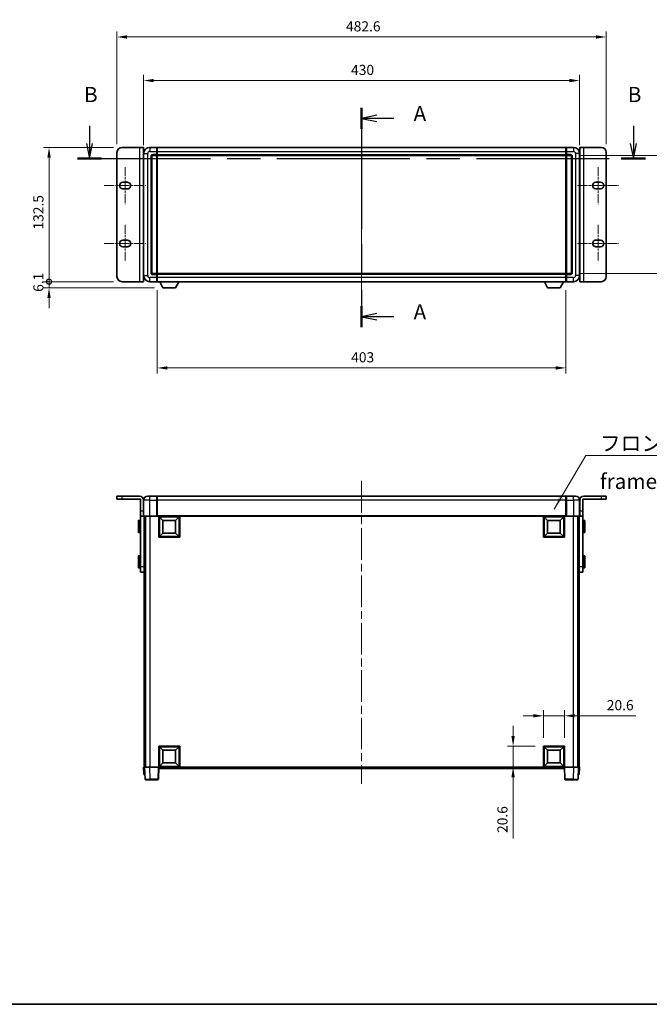
# Model space of a CAD drawing. Units: millimetres. Extents: x 80 to 12662, y 44 to 1730.
# Drawn here: x 2805 to 3426, y 44 to 1016 of the extents above; entities that cross this region are included whole.
import ezdxf

# ---------------------------------------------------------------- set-up
doc = ezdxf.new("R2010")
doc.units = ezdxf.units.MM
doc.header["$LTSCALE"] = 5.5
doc.linetypes.add('CHAIN', pattern=[0.3543, 0.2362, -0.0295, 0.0591, -0.0295])
doc.layers.get('Defpoints').update_dxf_attribs({"lineweight": 25})
for name, color, linetype, lineweight in [('Border (ISO)', 7, 'Continuous', 35), ('Centerline (ISO)', 131, 'Continuous', 18), ('Dimension (ISO)', 7, 'Continuous', 18), ('Dimension (ISO) @ 1', 7, 'Continuous', 18), ('Section Line (ISO)', 7, 'CHAIN', 25), ('Symbol (ISO)', 7, 'Continuous', 18), ('Visible (ISO)', 7, 'Continuous', 35), ('Visible Narrow (ISO)', 7, 'Continuous', 25)]:
    doc.layers.add(name, color=color, linetype=linetype, lineweight=lineweight)
doc.styles.add('Note Text (TK)', font='txt')
doc.dimstyles.new('Default - Method 1b (TK)', dxfattribs={"dimscale": 5.5, "dimtxt": 2.5, "dimasz": 2.5, "dimexe": 1, "dimexo": 1.5, "dimgap": 1, "dimtad": 1, "dimtoh": 1, "dimrnd": 1e-08, "dimdsep": 46, "dimtxsty": 'Note Text (TK)', "dimcen": 0.09, "dimdle": 5, "dimclrd": 100, "dimclre": 100, "dimclrt": 7, "dimadec": 1, "dimazin": 1, "dimtfac": 1, "dimtmove": 0, "dimatfit": 3, "dimfxl": 1, "dimtolj": 1, "dimlwd": -1, "dimlwe": -1, "dimarcsym": 0})
doc.dimstyles.new('Default - Method 1b (TK)$7', dxfattribs={"dimscale": 5.5, "dimtxt": 2.5, "dimasz": 2.5, "dimexe": 1, "dimexo": 1.5, "dimgap": 1, "dimtad": 1, "dimtoh": 1, "dimrnd": 1e-08, "dimdsep": 46, "dimtxsty": 'Note Text (TK)', "dimcen": 0.09, "dimdle": 5, "dimclrd": 100, "dimclre": 100, "dimclrt": 7, "dimadec": 1, "dimazin": 1, "dimtfac": 1, "dimtmove": 0, "dimatfit": 3, "dimfxl": 1, "dimtolj": 1, "dimlwd": -1, "dimlwe": -1, "dimarcsym": 0})

# ---------------------------------------------------------------- blocks, each defined once
blk = doc.blocks.new('図面枠 tk図枠')
at = {"layer": 'Border (ISO)'}
blk.add_line((14.5, 8), (405.5, 8), dxfattribs=at)
blk = doc.blocks.new('2dTransSection0')
at = {"layer": 'Section Line (ISO)', "linetype": 'CHAIN', "ltscale": 15.344827}
blk.add_line((164.8, 155.45), (164.8, 119.39), dxfattribs=at)
at = {"layer": 'Section Line (ISO)', "linetype": 'Continuous', "lineweight": 50}
for p, q in [((164.8, 155.45), (164.8, 152.01)), ((164.8, 122.83), (164.8, 119.39))]:
    blk.add_line(p, q, dxfattribs=at)
at = {"layer": 'Section Line (ISO)', "linetype": 'Continuous'}
for p, q in [((167.3, 154.23), (164.8, 153.73)), ((167.3, 153.73), (164.8, 153.73)), ((164.8, 153.73), (167.3, 153.23)), ((170.08, 153.73), (167.3, 153.73)), ((167.3, 121.61), (164.8, 121.11)), ((167.3, 121.11), (164.8, 121.11)), ((164.8, 121.11), (167.3, 120.61)), ((170.08, 121.11), (167.3, 121.11))]:
    blk.add_line(p, q, dxfattribs=at)
at = {"layer": 'Section Line (ISO)', "char_height": 2.5, "attachment_point": 7, "style": 'Note Text (TK)'}
for insert in [(173.34, 152.49), (173.34, 119.87)]:
    blk.add_mtext('A', dxfattribs=dict(at, insert=insert))
blk = doc.blocks.new('2dTransSection1')
at = {"layer": 'Section Line (ISO)', "linetype": 'Continuous'}
for p, q in [((120.08, 152.49), (120.08, 149.62)), ((209.47, 152.49), (209.47, 149.62)), ((119.58, 149.62), (120.08, 147.12)), ((120.08, 149.62), (120.08, 147.12)), ((120.08, 147.12), (120.58, 149.62)), ((208.97, 149.62), (209.47, 147.12)), ((209.47, 149.62), (209.47, 147.12)), ((209.47, 147.12), (209.97, 149.62))]:
    blk.add_line(p, q, dxfattribs=at)
at = {"layer": 'Section Line (ISO)', "linetype": 'CHAIN', "ltscale": 16.818798}
blk.add_line((118.11, 147.12), (211.45, 147.12), dxfattribs=at)
at = {"layer": 'Section Line (ISO)', "linetype": 'Continuous', "lineweight": 50}
for p, q in [((118.11, 147.12), (122.06, 147.12)), ((207.49, 147.12), (211.45, 147.12))]:
    blk.add_line(p, q, dxfattribs=at)
at = {"layer": 'Section Line (ISO)', "char_height": 2.5, "attachment_point": 7, "style": 'Note Text (TK)'}
for insert in [(119.17, 155.62), (208.55, 155.62)]:
    blk.add_mtext('B', dxfattribs=dict(at, insert=insert))
blk = doc.blocks.new('_DotSmall')
at = {"color": 0, "linetype": 'ByBlock', "const_width": 0.5}
blk.add_lwpolyline([(-0.0625, 0, 1), (0.0625, 0, 1)], format="xyb", close=True, dxfattribs=at)
blk = doc.blocks.new('*D298')
at = {"layer": 'Defpoints', "color": 0}
for p in [(2833.73, 889.7), (2905.73, 889.7), (2905.73, 757.2)]:
    blk.add_point(p, dxfattribs=at)
at = {"layer": 'Dimension (ISO)', "color": 100}
for p, q in [((2897.48, 889.7), (2828.23, 889.7)), ((2833.73, 757.2), (2833.73, 879.7)), ((2897.48, 757.2), (2828.23, 757.2))]:
    blk.add_line(p, q, dxfattribs=at)
blk.add_solid([(2832.06, 879.7), (2835.39, 879.7), (2833.73, 889.7)], dxfattribs=at)
at = {"layer": 'Dimension (ISO)', "color": 100, "xscale": 10, "yscale": 10, "zscale": 10, "rotation": 270}
blk.add_blockref('_DotSmall', (2833.73, 757.2), dxfattribs=at)
at = {"layer": 'Dimension (ISO)', "color": 7, "insert": (2823.23, 808.62), "char_height": 10, "attachment_point": 4, "rotation": 90, "style": 'Note Text (TK)'}
blk.add_mtext('\\A1;132.5', dxfattribs=at)
blk = doc.blocks.new('*D297')
at = {"layer": 'Defpoints', "color": 0}
for p in [(2833.73, 757.2), (2905.73, 757.2), (2946.08, 751.1)]:
    blk.add_point(p, dxfattribs=at)
at = {"layer": 'Dimension (ISO)', "color": 100}
for p, q in [((2833.73, 757.2), (2833.73, 767.2)), ((2897.48, 757.2), (2828.23, 757.2)), ((2937.83, 751.1), (2828.23, 751.1)), ((2833.73, 751.1), (2833.73, 757.2)), ((2833.73, 741.1), (2833.73, 731.1))]:
    blk.add_line(p, q, dxfattribs=at)
blk.add_solid([(2832.06, 741.1), (2835.39, 741.1), (2833.73, 751.1)], dxfattribs=at)
at = {"layer": 'Dimension (ISO)', "color": 100, "xscale": 10, "yscale": 10, "zscale": 10, "rotation": 270}
blk.add_blockref('_DotSmall', (2833.73, 757.2), dxfattribs=at)
at = {"layer": 'Dimension (ISO)', "color": 7, "insert": (2823.23, 747.16), "char_height": 10, "attachment_point": 4, "rotation": 90, "style": 'Note Text (TK)'}
blk.add_mtext('\\A1;6.1', dxfattribs=at)
blk = doc.blocks.new('*D292')
at = {"layer": 'Defpoints', "color": 0}
for p in [(3357.03, 955.7), (2927.03, 883.7), (3357.03, 883.7)]:
    blk.add_point(p, dxfattribs=at)
at = {"layer": 'Dimension (ISO)', "color": 100}
for p, q in [((2927.03, 891.95), (2927.03, 961.2)), ((2937.03, 955.7), (3347.03, 955.7)), ((3357.03, 891.95), (3357.03, 961.2))]:
    blk.add_line(p, q, dxfattribs=at)
for points in [[(2937.03, 957.37), (2937.03, 954.03), (2927.03, 955.7)], [(3347.03, 957.37), (3347.03, 954.03), (3357.03, 955.7)]]:
    blk.add_solid(points, dxfattribs=at)
at = {"layer": 'Dimension (ISO)', "color": 7, "insert": (3131.63, 966.2), "char_height": 10, "attachment_point": 4, "style": 'Note Text (TK)'}
blk.add_mtext('\\A1;430', dxfattribs=at)
blk = doc.blocks.new('*D291')
at = {"layer": 'Defpoints', "color": 0}
for p in [(3383.33, 998.7), (2900.73, 884.7), (3383.33, 884.7)]:
    blk.add_point(p, dxfattribs=at)
at = {"layer": 'Dimension (ISO)', "color": 100}
for p, q in [((2900.73, 892.95), (2900.73, 1004.2)), ((3383.33, 892.95), (3383.33, 1004.2)), ((2910.73, 998.7), (3373.33, 998.7))]:
    blk.add_line(p, q, dxfattribs=at)
for points in [[(2910.73, 1000.37), (2910.73, 997.03), (2900.73, 998.7)], [(3373.33, 1000.37), (3373.33, 997.03), (3383.33, 998.7)]]:
    blk.add_solid(points, dxfattribs=at)
at = {"layer": 'Dimension (ISO)', "color": 7, "insert": (3126.66, 1009.2), "char_height": 10, "attachment_point": 4, "style": 'Note Text (TK)'}
blk.add_mtext('\\A1;482.6', dxfattribs=at)
blk = doc.blocks.new('*D290')
at = {"layer": 'Defpoints', "color": 0}
for p in [(2940.53, 757.2), (3343.53, 757.2), (2940.53, 672.07)]:
    blk.add_point(p, dxfattribs=at)
at = {"layer": 'Dimension (ISO)', "color": 100}
for p, q in [((2940.53, 748.95), (2940.53, 666.57)), ((3343.53, 748.95), (3343.53, 666.57)), ((3333.53, 672.07), (2950.53, 672.07))]:
    blk.add_line(p, q, dxfattribs=at)
for points in [[(2950.53, 673.74), (2950.53, 670.4), (2940.53, 672.07)], [(3333.53, 673.74), (3333.53, 670.4), (3343.53, 672.07)]]:
    blk.add_solid(points, dxfattribs=at)
at = {"layer": 'Dimension (ISO)', "color": 7, "insert": (3131.74, 682.57), "char_height": 10, "attachment_point": 4, "style": 'Note Text (TK)'}
blk.add_mtext('\\A1;403', dxfattribs=at)
blk = doc.blocks.new('*D289')
at = {"layer": 'Defpoints', "color": 0}
for p in [(3348.03, 881.7), (3348.03, 765.2), (3462.03, 765.2)]:
    blk.add_point(p, dxfattribs=at)
at = {"layer": 'Dimension (ISO)', "color": 100}
for p, q in [((3356.28, 881.7), (3467.53, 881.7)), ((3462.03, 871.7), (3462.03, 775.2)), ((3356.28, 765.2), (3467.53, 765.2))]:
    blk.add_line(p, q, dxfattribs=at)
for points in [[(3460.36, 871.7), (3463.69, 871.7), (3462.03, 881.7)], [(3460.36, 775.2), (3463.69, 775.2), (3462.03, 765.2)]]:
    blk.add_solid(points, dxfattribs=at)
at = {"layer": 'Dimension (ISO)', "color": 7, "insert": (3451.53, 808.56), "char_height": 10, "attachment_point": 4, "rotation": 90, "style": 'Note Text (TK)'}
blk.add_mtext('\\A1;116.5', dxfattribs=at)
blk = doc.blocks.new('*D286')
at = {"layer": 'Defpoints', "color": 0}
for p in [(3342.03, 328.74), (3321.43, 298.74), (3342.03, 298.74)]:
    blk.add_point(p, dxfattribs=at)
at = {"layer": 'Dimension (ISO)', "color": 100}
for p, q in [((3321.43, 306.99), (3321.43, 334.24)), ((3342.03, 306.99), (3342.03, 334.24)), ((3311.43, 328.74), (3301.43, 328.74)), ((3321.43, 328.74), (3342.03, 328.74)), ((3352.03, 328.74), (3412.57, 328.74))]:
    blk.add_line(p, q, dxfattribs=at)
for points in [[(3311.43, 330.41), (3311.43, 327.08), (3321.43, 328.74)], [(3352.03, 330.41), (3352.03, 327.08), (3342.03, 328.74)]]:
    blk.add_solid(points, dxfattribs=at)
at = {"layer": 'Dimension (ISO)', "color": 7, "insert": (3383.84, 339.24), "char_height": 10, "attachment_point": 4, "style": 'Note Text (TK)'}
blk.add_mtext('\\A1;20.6', dxfattribs=at)
blk = doc.blocks.new('*D285')
at = {"layer": 'Defpoints', "color": 0}
for p in [(3291.43, 298.74), (3321.43, 298.74), (3321.43, 278.14)]:
    blk.add_point(p, dxfattribs=at)
at = {"layer": 'Dimension (ISO)', "color": 100}
for p, q in [((3291.43, 308.74), (3291.43, 318.74)), ((3313.18, 298.74), (3285.93, 298.74)), ((3291.43, 298.74), (3291.43, 278.14)), ((3313.18, 278.14), (3285.93, 278.14)), ((3291.43, 268.14), (3291.43, 207.6))]:
    blk.add_line(p, q, dxfattribs=at)
for points in [[(3289.76, 308.74), (3293.09, 308.74), (3291.43, 298.74)], [(3289.76, 268.14), (3293.09, 268.14), (3291.43, 278.14)]]:
    blk.add_solid(points, dxfattribs=at)
at = {"layer": 'Dimension (ISO)', "color": 7, "insert": (3280.93, 213.1), "char_height": 10, "attachment_point": 4, "rotation": 90, "style": 'Note Text (TK)'}
blk.add_mtext('\\A1;20.6', dxfattribs=at)

msp = doc.modelspace()

# ---------------------------------------------------------------- linework, layer by layer
at = {"layer": 'Centerline (ISO)', "linetype": 'CHAIN', "ltscale": 23.990969}
for p, q in [((3142.0254, 904.7), (3142.0254, 742.2)), ((3142.0254, 560.6449), (3142.0254, 261.6449))]:
    msp.add_line(p, q, dxfattribs=at)
at = {"layer": 'Centerline (ISO)', "linetype": 'CHAIN', "ltscale": 6.759745}
for p, q in [((2908.7254, 870.25), (2908.7254, 833.75)), ((3375.3254, 870.25), (3375.3254, 833.75)), ((2908.7254, 813.15), (2908.7254, 776.65)), ((3375.3254, 813.15), (3375.3254, 776.65))]:
    msp.add_line(p, q, dxfattribs=at)
at = {"layer": 'Centerline (ISO)', "linetype": 'CHAIN', "ltscale": 7.593151}
for p, q in [((2888.2254, 852), (2929.2254, 852)), ((3354.8254, 852), (3395.8254, 852)), ((2888.2254, 794.9), (2929.2254, 794.9)), ((3354.8254, 794.9), (3395.8254, 794.9))]:
    msp.add_line(p, q, dxfattribs=at)
at = {"layer": 'Visible (ISO)'}
for p, q in [((2900.7254, 762.2), (2900.7254, 884.7)), ((2905.7254, 889.7), (2922.9254, 889.7)), ((2922.9254, 889.7), (2926.9254, 889.7)), ((2926.9254, 757.2), (2926.9254, 889.7)), ((2940.0254, 889.7), (2933.0254, 889.7)), ((2940.0254, 889.7), (2940.0254, 885.7)), ((2940.2754, 889.5), (2940.0254, 889.5)), ((2940.0254, 882.7), (2940.0254, 885.7)), ((2940.5254, 889.7), (3343.5254, 889.7)), ((2940.5254, 885.7), (2940.5254, 889.7)), ((2940.5254, 885.7), (2940.5254, 882.7)), ((3343.5254, 889.7), (3343.5254, 885.7)), ((3343.5254, 882.7), (3343.5254, 885.7)), ((3343.7754, 889.5), (3344.0254, 889.5)), ((3351.0254, 889.7), (3344.0254, 889.7)), ((3344.0254, 885.7), (3344.0254, 889.7)), ((3344.0254, 885.7), (3344.0254, 882.7)), ((3357.1254, 889.7), (3361.1254, 889.7)), ((3357.1254, 889.7), (3357.1254, 757.2)), ((3361.1254, 889.7), (3378.3254, 889.7)), ((3383.3254, 884.7), (3383.3254, 762.2)), ((2926.9254, 874.7), (2927.0254, 874.7)), ((2927.0254, 883.7), (2927.0254, 763.2)), ((2935.0254, 766.2), (2935.0254, 880.7)), ((2936.0254, 881.7), (2940.0254, 881.7)), ((2940.0254, 882.7), (2940.0254, 881.7)), ((2940.2754, 881.9), (2940.0254, 881.9)), ((2940.0254, 765.2), (2940.0254, 881.7)), ((2940.5254, 881.7), (2940.5254, 882.7)), ((2940.5254, 881.7), (3343.5254, 881.7)), ((2940.5254, 765.2), (2940.5254, 881.7)), ((3343.5254, 882.7), (3343.5254, 881.7)), ((3343.5254, 881.7), (3343.5254, 765.2)), ((3343.7754, 881.9), (3344.0254, 881.9)), ((3344.0254, 881.7), (3344.0254, 882.7)), ((3344.0254, 881.7), (3344.0254, 765.2)), ((3344.0254, 881.7), (3348.0254, 881.7)), ((3349.0254, 880.7), (3349.0254, 766.2)), ((3357.0254, 763.2), (3357.0254, 883.7)), ((3357.1254, 874.7), (3357.0254, 874.7)), ((2906.4754, 855.25), (2910.9754, 855.25)), ((3373.0754, 855.25), (3377.5754, 855.25)), ((2910.9754, 848.75), (2906.4754, 848.75)), ((3377.5754, 848.75), (3373.0754, 848.75)), ((2906.4754, 798.15), (2910.9754, 798.15)), ((3373.0754, 798.15), (3377.5754, 798.15)), ((2910.9754, 791.65), (2906.4754, 791.65)), ((3377.5754, 791.65), (3373.0754, 791.65)), ((2926.9254, 772.2), (2927.0254, 772.2)), ((3357.1254, 772.2), (3357.0254, 772.2)), ((2940.0254, 765.2), (2936.0254, 765.2)), ((2940.0254, 765.2), (2940.0254, 764.2)), ((2940.2754, 765), (2940.0254, 765)), ((2940.0254, 761.2), (2940.0254, 764.2)), ((2940.0254, 761.2), (2940.0254, 757.2)), ((3343.5254, 765.2), (2940.5254, 765.2)), ((2940.5254, 764.2), (2940.5254, 765.2)), ((2940.5254, 764.2), (2940.5254, 761.2)), ((2940.5254, 757.2), (2940.5254, 761.2)), ((3343.5254, 765.2), (3343.5254, 764.2)), ((3343.5254, 761.2), (3343.5254, 764.2)), ((3343.5254, 761.2), (3343.5254, 757.2)), ((3343.7754, 765), (3344.0254, 765)), ((3344.0254, 764.2), (3344.0254, 765.2)), ((3348.0254, 765.2), (3344.0254, 765.2)), ((3344.0254, 764.2), (3344.0254, 761.2)), ((3344.0254, 757.2), (3344.0254, 761.2)), ((2922.9254, 757.2), (2905.7254, 757.2)), ((2926.9254, 757.2), (2922.9254, 757.2)), ((2933.0254, 757.2), (2940.0254, 757.2)), ((2940.2754, 757.4), (2940.0254, 757.4)), ((3343.5254, 757.2), (2940.5254, 757.2)), ((2946.0754, 751.1), (2942.937, 757.2)), ((2946.0754, 751.1), (2958.5754, 751.1)), ((2958.5754, 751.1), (2961.7138, 757.2)), ((3325.4754, 751.1), (3322.337, 757.2)), ((3325.4754, 751.1), (3337.9754, 751.1)), ((3337.9754, 751.1), (3341.1138, 757.2)), ((3343.7754, 757.4), (3344.0254, 757.4)), ((3344.0254, 757.2), (3351.0254, 757.2)), ((3361.1254, 757.2), (3357.1254, 757.2)), ((3378.3254, 757.2), (3361.1254, 757.2)), ((2900.7254, 545.6449), (2905.7254, 545.6449)), ((2900.7254, 545.6449), (2900.7254, 542.6449)), ((2922.9254, 545.6449), (2905.7254, 545.6449)), ((2931.0254, 545.6449), (2933.0254, 545.6449)), ((2940.0254, 545.6449), (2933.0254, 545.6449)), ((2940.0254, 545.6449), (2940.0254, 541.6449)), ((2940.2754, 545.4449), (2940.0254, 545.4449)), ((3343.5254, 545.6449), (2940.5254, 545.6449)), ((2940.5254, 541.6449), (2940.5254, 545.6449)), ((3343.5254, 545.6449), (3343.5254, 541.6449)), ((3343.7754, 545.4449), (3344.0254, 545.4449)), ((3351.0254, 545.6449), (3344.0254, 545.6449)), ((3344.0254, 541.6449), (3344.0254, 545.6449)), ((3351.0254, 545.6449), (3353.0254, 545.6449)), ((3378.3254, 545.6449), (3361.1254, 545.6449)), ((3378.3254, 545.6449), (3383.3254, 545.6449)), ((3383.3254, 542.6449), (3383.3254, 545.6449)), ((2905.7254, 542.6449), (2900.7254, 542.6449)), ((2923.9254, 542.6449), (2905.7254, 542.6449)), ((2923.9254, 542.6449), (2923.9254, 530.6449)), ((2926.9254, 541.6449), (2926.9254, 530.6449)), ((2927.0254, 541.6449), (2927.0254, 525.8949)), ((2940.0254, 525.8949), (2940.0254, 541.6449)), ((2940.5254, 541.6449), (2940.5254, 525.9449)), ((3343.5254, 525.9449), (3343.5254, 541.6449)), ((3344.0254, 541.6449), (3344.0254, 525.8949)), ((3357.0254, 525.8949), (3357.0254, 541.6449)), ((3357.1254, 541.6449), (3357.1254, 530.6449)), ((3378.3254, 542.6449), (3360.1254, 542.6449)), ((3360.1254, 542.6449), (3360.1254, 530.6449)), ((3383.3254, 542.6449), (3378.3254, 542.6449)), ((2923.9254, 525.6449), (2923.9254, 530.6449)), ((2923.9254, 525.6449), (2926.9254, 525.6449)), ((2923.9254, 475.6449), (2923.9254, 525.6449)), ((2926.9254, 530.6449), (2926.9254, 525.6449)), ((2926.9254, 525.6449), (2927.2754, 525.6449)), ((2933.0254, 525.6449), (2927.2754, 525.6449)), ((2927.4254, 525.6449), (2927.4254, 475.6449)), ((2927.5254, 525.6449), (2927.5254, 278.1449)), ((2928.5254, 525.6449), (2928.5254, 278.1449)), ((2928.7754, 525.6449), (2928.7754, 278.1449)), ((2933.0254, 525.6449), (2940.4254, 525.6449)), ((2940.0254, 525.8949), (2940.0254, 525.6499)), ((2940.2754, 525.6499), (2940.0254, 525.6499)), ((2940.5254, 525.6449), (2940.4254, 525.6449)), ((2940.5254, 525.6449), (2940.5254, 525.9449)), ((3343.5254, 525.6449), (2940.5254, 525.6449)), ((2942.0254, 505.0449), (2942.0254, 525.6449)), ((2946.0754, 521.5949), (2942.5254, 525.1449)), ((2942.5254, 505.5449), (2942.5254, 525.1449)), ((2942.5254, 525.1449), (2962.1254, 525.1449)), ((2958.5754, 521.5949), (2962.1254, 525.1449)), ((2962.1254, 525.1449), (2962.1254, 505.5449)), ((2962.6254, 525.6449), (2962.6254, 505.0449)), ((3321.4254, 505.0449), (3321.4254, 525.6449)), ((3325.4754, 521.5949), (3321.9254, 525.1449)), ((3321.9254, 505.5449), (3321.9254, 525.1449)), ((3321.9254, 525.1449), (3341.5254, 525.1449)), ((3337.9754, 521.5949), (3341.5254, 525.1449)), ((3341.5254, 525.1449), (3341.5254, 505.5449)), ((3342.0254, 525.6449), (3342.0254, 505.0449)), ((3343.5254, 525.9449), (3343.5254, 525.6449)), ((3343.6254, 525.6449), (3343.5254, 525.6449)), ((3343.6254, 525.6449), (3351.0254, 525.6449)), ((3344.0254, 525.6499), (3343.7754, 525.6499)), ((3344.0254, 525.6499), (3344.0254, 525.8949)), ((3356.7754, 525.6449), (3351.0254, 525.6449)), ((3355.2754, 525.6449), (3355.2754, 278.1449)), ((3355.5254, 525.6449), (3355.5254, 278.1449)), ((3356.5254, 525.6449), (3356.5254, 278.1449)), ((3356.6254, 475.6449), (3356.6254, 525.6449)), ((3357.1254, 525.6449), (3356.7754, 525.6449)), ((3357.1254, 525.6449), (3357.1254, 530.6449)), ((3357.1254, 525.6449), (3360.1254, 525.6449)), ((3360.1254, 530.6449), (3360.1254, 525.6449)), ((3360.1254, 525.6449), (3360.1254, 475.6449)), ((2921.8254, 510.1449), (2921.8254, 521.1449)), ((2923.4254, 521.6449), (2922.3254, 521.6449)), ((2927.4254, 518.1449), (2927.5254, 518.1449)), ((2946.0754, 509.0949), (2946.0754, 521.5949)), ((2946.0754, 521.5949), (2958.5754, 521.5949)), ((2958.5754, 521.5949), (2958.5754, 509.0949)), ((3325.4754, 509.0949), (3325.4754, 521.5949)), ((3325.4754, 521.5949), (3337.9754, 521.5949)), ((3337.9754, 521.5949), (3337.9754, 509.0949)), ((3356.6254, 518.1449), (3356.5254, 518.1449)), ((3360.6254, 521.6449), (3361.7254, 521.6449)), ((3362.2254, 521.1449), (3362.2254, 510.1449)), ((2923.4254, 509.6449), (2922.3254, 509.6449)), ((2927.4254, 513.1449), (2927.5254, 513.1449)), ((2946.0754, 509.0949), (2942.5254, 505.5449)), ((2962.1254, 505.5449), (2942.5254, 505.5449)), ((2958.5754, 509.0949), (2946.0754, 509.0949)), ((2958.5754, 509.0949), (2962.1254, 505.5449)), ((3325.4754, 509.0949), (3321.9254, 505.5449)), ((3341.5254, 505.5449), (3321.9254, 505.5449)), ((3337.9754, 509.0949), (3325.4754, 509.0949)), ((3337.9754, 509.0949), (3341.5254, 505.5449)), ((3356.6254, 513.1449), (3356.5254, 513.1449)), ((3360.6254, 509.6449), (3361.7254, 509.6449)), ((2962.6254, 505.0449), (2942.0254, 505.0449)), ((3342.0254, 505.0449), (3321.4254, 505.0449)), ((2921.8254, 475.1449), (2921.8254, 486.1449)), ((2923.4254, 486.6449), (2922.3254, 486.6449)), ((3360.6254, 486.6449), (3361.7254, 486.6449)), ((3362.2254, 486.1449), (3362.2254, 475.1449)), ((2927.4254, 483.1449), (2927.5254, 483.1449)), ((2927.4254, 478.1449), (2927.5254, 478.1449)), ((3356.6254, 483.1449), (3356.5254, 483.1449)), ((3356.6254, 478.1449), (3356.5254, 478.1449)), ((2923.4254, 474.6449), (2922.3254, 474.6449)), ((2923.9254, 470.6449), (2923.9254, 475.6449)), ((2923.9254, 470.6449), (2927.4254, 470.6449)), ((2927.4254, 475.6449), (2927.4254, 470.6449)), ((3356.6254, 470.6449), (3356.6254, 475.6449)), ((3356.6254, 470.6449), (3360.1254, 470.6449)), ((3360.1254, 475.6449), (3360.1254, 470.6449)), ((3360.6254, 474.6449), (3361.7254, 474.6449)), ((2942.0254, 278.1449), (2942.0254, 298.7449)), ((2942.0254, 298.7449), (2962.6254, 298.7449)), ((2946.0754, 294.6949), (2942.5254, 298.2449)), ((2942.5254, 278.6449), (2942.5254, 298.2449)), ((2942.5254, 298.2449), (2962.1254, 298.2449)), ((2946.0754, 282.1949), (2946.0754, 294.6949)), ((2946.0754, 294.6949), (2958.5754, 294.6949)), ((2958.5754, 294.6949), (2962.1254, 298.2449)), ((2958.5754, 294.6949), (2958.5754, 282.1949)), ((2962.1254, 298.2449), (2962.1254, 278.6449)), ((2962.6254, 298.7449), (2962.6254, 278.1449)), ((3321.4254, 278.1449), (3321.4254, 298.7449)), ((3321.4254, 298.7449), (3342.0254, 298.7449)), ((3325.4754, 294.6949), (3321.9254, 298.2449)), ((3321.9254, 278.6449), (3321.9254, 298.2449)), ((3321.9254, 298.2449), (3341.5254, 298.2449)), ((3325.4754, 282.1949), (3325.4754, 294.6949)), ((3325.4754, 294.6949), (3337.9754, 294.6949)), ((3337.9754, 294.6949), (3341.5254, 298.2449)), ((3337.9754, 294.6949), (3337.9754, 282.1949)), ((3341.5254, 298.2449), (3341.5254, 278.6449)), ((3342.0254, 298.7449), (3342.0254, 278.1449)), ((2946.0754, 282.1949), (2942.5254, 278.6449)), ((2958.5754, 282.1949), (2946.0754, 282.1949)), ((2958.5754, 282.1949), (2962.1254, 278.6449)), ((3325.4754, 282.1949), (3321.9254, 278.6449)), ((3337.9754, 282.1949), (3325.4754, 282.1949)), ((3337.9754, 282.1949), (3341.5254, 278.6449)), ((2927.0254, 278.1449), (2928.0248, 278.1449)), ((2927.0254, 278.1449), (2927.2873, 270.6449)), ((2928.0248, 278.1449), (2928.0254, 278.1449)), ((2928.0254, 278.1449), (2933.0224, 278.1449)), ((2928.0254, 278.1449), (2928.4451, 266.1274)), ((2933.0224, 278.1449), (2941.5257, 278.1449)), ((2941.5257, 278.1449), (2942.0254, 278.1449)), ((2941.6058, 266.1274), (2942.0254, 278.1449)), ((2962.6254, 278.1449), (2942.0254, 278.1449)), ((2942.2754, 276.6449), (2942.2754, 278.1449)), ((3341.7754, 276.6449), (2942.2754, 276.6449)), ((2962.1254, 278.6449), (2942.5254, 278.6449)), ((3342.0254, 278.1449), (3321.4254, 278.1449)), ((3341.5254, 278.6449), (3321.9254, 278.6449)), ((3341.7754, 278.1449), (3341.7754, 276.6449)), ((3342.0254, 278.1449), (3342.5251, 278.1449)), ((3342.0254, 278.1449), (3342.4451, 266.1274)), ((3342.5251, 278.1449), (3351.0285, 278.1449)), ((3351.0285, 278.1449), (3356.0254, 278.1449)), ((3355.6058, 266.1274), (3356.0254, 278.1449)), ((3356.0254, 278.1449), (3356.026, 278.1449)), ((3356.026, 278.1449), (3357.0254, 278.1449)), ((3356.7635, 270.6449), (3357.0254, 278.1449)), ((2928.2867, 270.6449), (2927.2873, 270.6449)), ((2928.2867, 270.6449), (2928.2873, 270.6449)), ((2933.4421, 265.6449), (2928.9448, 265.6449)), ((2933.4421, 265.6449), (2941.1061, 265.6449)), ((3342.9448, 265.6449), (3350.6088, 265.6449)), ((3355.1061, 265.6449), (3350.6088, 265.6449)), ((3355.7635, 270.6449), (3355.7641, 270.6449)), ((3356.7635, 270.6449), (3355.7641, 270.6449))]:
    msp.add_line(p, q, dxfattribs=at)
for centre, radius, start, end in [((2905.7254, 884.7), 5, 90, 180), ((2933.0254, 883.7), 6, 90, 180), ((2940.2754, 889.25), 0.25, 0, 90), ((3343.7754, 889.25), 0.25, 90, 180), ((3351.0254, 883.7), 6, 0, 90), ((3378.3254, 884.7), 5, 0, 90), ((2936.0254, 880.7), 1, 90, 180), ((2940.2754, 882.15), 0.25, 270, 0), ((3343.7754, 882.15), 0.25, 180, 270), ((3348.0254, 880.7), 1, 0, 90), ((2906.4754, 852), 3.25, 90, 270), ((2910.9754, 852), 3.25, 269.9999981, 89.9999996), ((3373.0754, 852), 3.25, 90.0000073, 269.9999999), ((3377.5754, 852), 3.25, 270, 90), ((2906.4754, 794.9), 3.25, 90, 270), ((2910.9754, 794.9), 3.25, 270.0000073, 89.9999999), ((3373.0754, 794.9), 3.25, 89.9999981, 269.9999996), ((3377.5754, 794.9), 3.25, 270, 90), ((2905.7254, 762.2), 5, 180, 270), ((2933.0254, 763.2), 6, 180, 270), ((2936.0254, 766.2), 1, 180, 270), ((2940.2754, 764.75), 0.25, 0, 90), ((3343.7754, 764.75), 0.25, 90, 180), ((3348.0254, 766.2), 1, 270, 0), ((3351.0254, 763.2), 6, 270, 0), ((3378.3254, 762.2), 5, 270, 0), ((2940.2754, 757.65), 0.25, 270, 0), ((3343.7754, 757.65), 0.25, 180, 270), ((2922.9254, 541.6449), 4, 0, 90), ((2931.0254, 541.6449), 4, 90, 180), ((2940.2754, 545.1949), 0.25, 0, 90), ((3343.7754, 545.1949), 0.25, 90, 180), ((3353.0254, 541.6449), 4, 0, 90), ((3361.1254, 541.6449), 4, 90, 180), ((2927.2754, 525.8949), 0.25, 180, 270), ((3356.7754, 525.8949), 0.25, 270, 0), ((2922.3254, 521.1449), 0.5, 90, 180), ((2923.4254, 521.1449), 0.5, 0, 90), ((3360.6254, 521.1449), 0.5, 90, 180), ((3361.7254, 521.1449), 0.5, 0, 90), ((2922.3254, 510.1449), 0.5, 180, 270), ((2923.4254, 510.1449), 0.5, 270, 0), ((3360.6254, 510.1449), 0.5, 180, 270), ((3361.7254, 510.1449), 0.5, 270, 0), ((2922.3254, 486.1449), 0.5, 90, 180), ((2923.4254, 486.1449), 0.5, 0, 90), ((3360.6254, 486.1449), 0.5, 90, 180), ((3361.7254, 486.1449), 0.5, 0, 90), ((2922.3254, 475.1449), 0.5, 180, 270), ((2923.4254, 475.1449), 0.5, 270, 0), ((3360.6254, 475.1449), 0.5, 180, 270), ((3361.7254, 475.1449), 0.5, 270, 0), ((2928.9448, 266.1449), 0.5, 182, 270), ((2941.1061, 266.1449), 0.5, 270, 358), ((3342.9448, 266.1449), 0.5, 182, 270), ((3355.1061, 266.1449), 0.5, 270, 358)]:
    msp.add_arc(centre, radius, start, end, dxfattribs=at)
for points, knots in [([(2940.2754, 525.6499), (2940.3113, 525.6499), (2940.349, 525.6479), (2940.3979, 525.6455), (2940.4122, 525.6449), (2940.4254, 525.6449)], [0.1703131202, 0.1703131202, 0.1703131202, 0.1703131202, 0.1810677517, 0.1810677517, 0.1858570013, 0.1858570013, 0.1858570013, 0.1858570013]), ([(3343.6254, 525.6449), (3343.6387, 525.6449), (3343.653, 525.6455), (3343.7019, 525.6479), (3343.7396, 525.6499), (3343.7754, 525.6499)], [0.0412271589, 0.0412271589, 0.0412271589, 0.0412271589, 0.0460164086, 0.0460164086, 0.0567710401, 0.0567710401, 0.0567710401, 0.0567710401])]:
    msp.add_open_spline(points, degree=3, knots=knots, dxfattribs=at)
at = {"layer": 'Visible Narrow (ISO)'}
for p, q in [((2922.9254, 889.7), (2922.9254, 757.2)), ((2933.0254, 889.7), (2933.0254, 885.7)), ((2933.0254, 885.7), (2940.0254, 885.7)), ((2940.2754, 885.7), (2940.0254, 885.7)), ((2940.2754, 885.7), (2940.2754, 889.5)), ((2940.5254, 885.7), (2940.2754, 885.7)), ((2940.2754, 885.7), (2940.2754, 882.7)), ((2940.5254, 885.7), (3343.5254, 885.7)), ((3343.5254, 885.7), (3343.7754, 885.7)), ((3343.7754, 889.5), (3343.7754, 885.7)), ((3343.7754, 882.7), (3343.7754, 885.7)), ((3343.7754, 885.7), (3344.0254, 885.7)), ((3344.0254, 885.7), (3351.0254, 885.7)), ((3351.0254, 889.7), (3351.0254, 885.7)), ((3361.1254, 757.2), (3361.1254, 889.7)), ((2927.0254, 883.7), (2931.0254, 883.7)), ((2931.0254, 763.2), (2931.0254, 883.7)), ((2934.0254, 880.7), (2934.0254, 766.2)), ((2934.0254, 880.7), (2935.0254, 880.7)), ((2940.0254, 882.7), (2936.0254, 882.7)), ((2936.0254, 882.7), (2936.0254, 881.7)), ((2940.2754, 882.7), (2940.0254, 882.7)), ((2940.5254, 882.7), (2940.2754, 882.7)), ((2940.2754, 881.9), (2940.2754, 882.7)), ((2940.2754, 881.9), (2940.2754, 765)), ((2940.5254, 882.7), (3343.5254, 882.7)), ((3343.5254, 882.7), (3343.7754, 882.7)), ((3343.7754, 882.7), (3343.7754, 881.9)), ((3343.7754, 882.7), (3344.0254, 882.7)), ((3343.7754, 765), (3343.7754, 881.9)), ((3348.0254, 882.7), (3344.0254, 882.7)), ((3348.0254, 882.7), (3348.0254, 881.7)), ((3350.0254, 880.7), (3349.0254, 880.7)), ((3350.0254, 766.2), (3350.0254, 880.7)), ((3353.0254, 883.7), (3353.0254, 763.2)), ((3357.0254, 883.7), (3353.0254, 883.7)), ((2927.0254, 763.2), (2931.0254, 763.2)), ((2940.0254, 761.2), (2933.0254, 761.2)), ((2933.0254, 757.2), (2933.0254, 761.2)), ((2934.0254, 766.2), (2935.0254, 766.2)), ((2936.0254, 764.2), (2936.0254, 765.2)), ((2936.0254, 764.2), (2940.0254, 764.2)), ((2940.2754, 764.2), (2940.0254, 764.2)), ((2940.2754, 761.2), (2940.0254, 761.2)), ((2940.2754, 764.2), (2940.2754, 765)), ((2940.5254, 764.2), (2940.2754, 764.2)), ((2940.2754, 764.2), (2940.2754, 761.2)), ((2940.5254, 761.2), (2940.2754, 761.2)), ((2940.2754, 757.4), (2940.2754, 761.2)), ((3343.5254, 764.2), (2940.5254, 764.2)), ((3343.5254, 761.2), (2940.5254, 761.2)), ((3343.5254, 764.2), (3343.7754, 764.2)), ((3343.5254, 761.2), (3343.7754, 761.2)), ((3343.7754, 765), (3343.7754, 764.2)), ((3343.7754, 761.2), (3343.7754, 764.2)), ((3343.7754, 764.2), (3344.0254, 764.2)), ((3343.7754, 761.2), (3343.7754, 757.4)), ((3343.7754, 761.2), (3344.0254, 761.2)), ((3344.0254, 764.2), (3348.0254, 764.2)), ((3351.0254, 761.2), (3344.0254, 761.2)), ((3348.0254, 764.2), (3348.0254, 765.2)), ((3350.0254, 766.2), (3349.0254, 766.2)), ((3351.0254, 757.2), (3351.0254, 761.2)), ((3357.0254, 763.2), (3353.0254, 763.2)), ((2905.7254, 542.6449), (2905.7254, 545.6449)), ((2933.0254, 541.6449), (2933.0254, 545.6449)), ((2940.2754, 541.6449), (2940.2754, 545.4449)), ((3343.7754, 545.4449), (3343.7754, 541.6449)), ((3351.0254, 541.6449), (3351.0254, 545.6449)), ((3378.3254, 545.6449), (3378.3254, 542.6449)), ((2933.0254, 541.6449), (2927.0254, 541.6449)), ((2933.0254, 525.8949), (2933.0254, 541.6449)), ((2933.0254, 541.6449), (2940.0254, 541.6449)), ((2940.2754, 541.6449), (2940.0254, 541.6449)), ((2940.5254, 541.6449), (2940.2754, 541.6449)), ((2940.2754, 541.6449), (2940.2754, 525.6499)), ((3343.5254, 541.6449), (2940.5254, 541.6449)), ((3343.5254, 541.6449), (3343.7754, 541.6449)), ((3343.7754, 525.6499), (3343.7754, 541.6449)), ((3343.7754, 541.6449), (3344.0254, 541.6449)), ((3344.0254, 541.6449), (3351.0254, 541.6449)), ((3351.0254, 541.6449), (3351.0254, 525.8949)), ((3357.0254, 541.6449), (3351.0254, 541.6449)), ((2926.9254, 530.6449), (2923.9254, 530.6449)), ((2927.0254, 525.8949), (2933.0254, 525.8949)), ((2940.0254, 525.8949), (2933.0254, 525.8949)), ((2933.0254, 525.8949), (2933.0254, 525.6449)), ((2933.2754, 525.6449), (2933.2754, 278.1449)), ((3343.5254, 525.9449), (2940.5254, 525.9449)), ((3351.0254, 525.8949), (3344.0254, 525.8949)), ((3350.7754, 525.6449), (3350.7754, 278.1449)), ((3351.0254, 525.8949), (3351.0254, 525.6449)), ((3351.0254, 525.8949), (3357.0254, 525.8949)), ((3360.1254, 530.6449), (3357.1254, 530.6449)), ((2922.3254, 521.6449), (2922.3254, 509.6449)), ((2923.4254, 509.6449), (2923.4254, 521.6449)), ((3360.6254, 521.6449), (3360.6254, 509.6449)), ((3361.7254, 509.6449), (3361.7254, 521.6449)), ((2922.3254, 486.6449), (2922.3254, 474.6449)), ((2923.4254, 474.6449), (2923.4254, 486.6449)), ((3360.6254, 486.6449), (3360.6254, 474.6449)), ((3361.7254, 474.6449), (3361.7254, 486.6449)), ((2927.4254, 475.6449), (2923.9254, 475.6449)), ((3360.1254, 475.6449), (3356.6254, 475.6449)), ((2928.2867, 270.6449), (2928.0248, 278.1449)), ((2933.4421, 266.1274), (2933.0224, 278.1449)), ((2941.5257, 278.1449), (2941.1061, 266.1274)), ((3321.4254, 278.1449), (2962.6254, 278.1449)), ((3342.9448, 266.1274), (3342.5251, 278.1449)), ((3351.0285, 278.1449), (3350.6088, 266.1274)), ((3356.026, 278.1449), (3355.7641, 270.6449)), ((2933.4421, 266.1274), (2933.4421, 265.6449)), ((2941.1061, 266.1274), (2933.4421, 266.1274)), ((2941.1061, 266.1274), (2941.1061, 265.6449)), ((3342.9448, 265.6449), (3342.9448, 266.1274)), ((3350.6088, 266.1274), (3342.9448, 266.1274)), ((3350.6088, 266.1274), (3350.6088, 265.6449))]:
    msp.add_line(p, q, dxfattribs=at)
for centre, start, end in [((2933.0254, 883.7), 90, 180), ((3351.0254, 883.7), 0, 90), ((2936.0254, 880.7), 90, 180), ((3348.0254, 880.7), 0, 90), ((2933.0254, 763.2), 180, 270), ((2936.0254, 766.2), 180, 270), ((3348.0254, 766.2), 270, 0), ((3351.0254, 763.2), 270, 0)]:
    msp.add_arc(centre, 2, start, end, dxfattribs=at)
for centre, major_axis, ratio, start_param, end_param in [((2933.4475, 266.1449), (-5.0024, -0.0174), 0.00348438, 0.00010951, 1.56968786), ((2941.1061, 266.1449), (0.4997, -0.0174), 0.03487826, 4.71360696, 6.28318531), ((3342.9448, 266.1449), (-0.4997, -0.0174), 0.03487826, 0, 1.56957835), ((3350.6033, 266.1449), (-5.0024, 0.0174), 0.00348438, 1.5719048, 3.14148316)]:
    msp.add_ellipse(centre, major_axis=major_axis, ratio=ratio, start_param=start_param, end_param=end_param, dxfattribs=at)

# ---------------------------------------------------------------- block references
at = {"xscale": 6, "yscale": 6, "zscale": 6}
msp.add_blockref('図面枠 tk図枠', (2153.25, -4), dxfattribs=at)
at = {"layer": 'Section Line (ISO)', "xscale": 6, "yscale": 6, "zscale": 6}
for name in ['2dTransSection1', '2dTransSection0']:
    msp.add_blockref(name, (2153.25, -4), dxfattribs=at)

# ---------------------------------------------------------------- texts
at = {"layer": 'Symbol (ISO)', "color": 7, "insert": (3377.0522, 605.1184), "char_height": 15, "width": 310.087709, "attachment_point": 1, "line_spacing_factor": 1.5, "style": 'Note Text (TK)'}
msp.add_mtext('{\\fＭＳ Ｐゴシック|b0|i0;フロントフレーム2 / Front frame2}', dxfattribs=at)

# ---------------------------------------------------------------- dimensions: what is measured, and where the dimension line sits
at = {"layer": 'Dimension (ISO) @ 1', "color": 100}
dim = msp.add_linear_dim(base=(3383.3254, 998.7), p1=(2900.7254, 884.7), p2=(3383.3254, 884.7), dimstyle='Default - Method 1b (TK)', override={"dimscale": 1, "dimtxt": 10, "dimasz": 10, "dimexe": 5.5, "dimexo": 8.25, "dimgap": 5.5, "dimtoh": 0, "dimdec": 2, "dimcen": 0.495, "dimtol": 0, "dimlim": 0, "dimtp": 0, "dimtm": 0, "dimtdec": 2, "dimtix": 0, "dimtofl": 0, "dimtmove": 0, "dimatfit": 1}, dxfattribs=at)
dim.commit()
dim.dimension.update_dxf_attribs({"geometry": '*D291', "text_midpoint": (3142.0254, 998.7), "dimtype": 128})
for base, p1, p2, angle, override, picture, middle in [((3357.0254, 955.7), (2927.0254, 883.7), (3357.0254, 883.7), 180, {"dimscale": 1, "dimtxt": 10, "dimasz": 10, "dimexe": 5.5, "dimexo": 8.25, "dimgap": 5.5, "dimtoh": 0, "dimdec": 2, "dimcen": 0.495, "dimtol": 0, "dimlim": 0, "dimtp": 0, "dimtm": 0, "dimtdec": 2, "dimtix": 0, "dimtofl": 0, "dimtmove": 0, "dimatfit": 1}, '*D292', (3142.0254, 955.7)), ((2833.7254, 889.7), (2905.7254, 757.2), (2905.7254, 889.7), 90, {"dimscale": 1, "dimtxt": 10, "dimasz": 10, "dimexe": 5.5, "dimexo": 8.25, "dimgap": 5.5, "dimtoh": 0, "dimdec": 2, "dimblk1": 'DotSmall', "dimsah": 1, "dimcen": 0.495, "dimdle": 0, "dimtol": 0, "dimlim": 0, "dimtp": 0, "dimtm": 0, "dimtdec": 2, "dimtix": 0, "dimtofl": 0, "dimtmove": 0, "dimatfit": 1}, '*D298', (2833.7254, 823.51)), ((3462.0254, 765.2), (3348.0254, 881.7), (3348.0254, 765.2), 270, {"dimscale": 1, "dimtxt": 10, "dimasz": 10, "dimexe": 5.5, "dimexo": 8.25, "dimgap": 5.5, "dimtoh": 0, "dimdec": 2, "dimcen": 0.495, "dimtol": 0, "dimlim": 0, "dimtp": 0, "dimtm": 0, "dimtdec": 2, "dimtix": 0, "dimtofl": 0, "dimtmove": 0, "dimatfit": 1}, '*D289', (3462.0254, 823.45)), ((2833.7254, 757.2), (2946.0754, 751.1), (2905.7254, 757.2), 90, {"dimscale": 1, "dimtxt": 10, "dimasz": 10, "dimexe": 5.5, "dimexo": 8.25, "dimgap": 5.5, "dimtoh": 0, "dimdec": 2, "dimblk2": 'DotSmall', "dimsah": 1, "dimcen": 0.495, "dimdle": 0, "dimtol": 0, "dimlim": 0, "dimtp": 0, "dimtm": 0, "dimtdec": 2, "dimtix": 0, "dimtofl": 1, "dimtmove": 0, "dimatfit": 1}, '*D297', (2833.7254, 754.15)), ((2940.5254, 672.0686), (3343.5254, 757.2), (2940.5254, 757.2), 180, {"dimscale": 1, "dimtxt": 10, "dimasz": 10, "dimexe": 5.5, "dimexo": 8.25, "dimgap": 5.5, "dimtoh": 0, "dimdec": 2, "dimcen": 0.495, "dimtol": 0, "dimlim": 0, "dimtp": 0, "dimtm": 0, "dimtdec": 2, "dimtix": 0, "dimtofl": 0, "dimtmove": 0, "dimatfit": 1}, '*D290', (3142.0254, 672.0686)), ((3342.0254, 328.7449), (3321.4254, 298.7449), (3342.0254, 298.7449), 180, {"dimscale": 1, "dimtxt": 10, "dimasz": 10, "dimexe": 5.5, "dimexo": 8.25, "dimgap": 5.5, "dimtoh": 0, "dimdec": 2, "dimcen": 0.495, "dimtol": 0, "dimlim": 0, "dimtp": 0, "dimtm": 0, "dimtdec": 2, "dimtix": 0, "dimtofl": 1, "dimtmove": 0, "dimatfit": 1}, '*D286', (3395.4544, 328.7449)), ((3291.4254, 298.7449), (3321.4254, 278.1449), (3321.4254, 298.7449), 90, {"dimscale": 1, "dimtxt": 10, "dimasz": 10, "dimexe": 5.5, "dimexo": 8.25, "dimgap": 5.5, "dimtoh": 0, "dimdec": 2, "dimcen": 0.495, "dimtol": 0, "dimlim": 0, "dimtp": 0, "dimtm": 0, "dimtdec": 2, "dimtix": 0, "dimtofl": 1, "dimtmove": 0, "dimatfit": 1}, '*D285', (3291.4254, 224.7159))]:
    dim = msp.add_linear_dim(base=base, p1=p1, p2=p2, angle=angle, dimstyle='Default - Method 1b (TK)', override=override, dxfattribs=at)
    dim.commit()
    dim.dimension.update_dxf_attribs({"geometry": picture, "text_midpoint": middle, "dimtype": 128})

# ---------------------------------------------------------------- leaders
at = {"layer": 'Symbol (ISO)', "color": 100, "annotation_type": 0, "has_hookline": 1, "hookline_direction": 0, "text_width": 299.0625}
msp.add_leader([(3331.8309, 532.7736), (3363.3022, 585.6392), (3377.0522, 585.6392)], dimstyle='Default - Method 1b (TK)$7', override={"dimgap": 0, "dimtad": 1}, dxfattribs=at)

doc.saveas('drawing.dxf')
